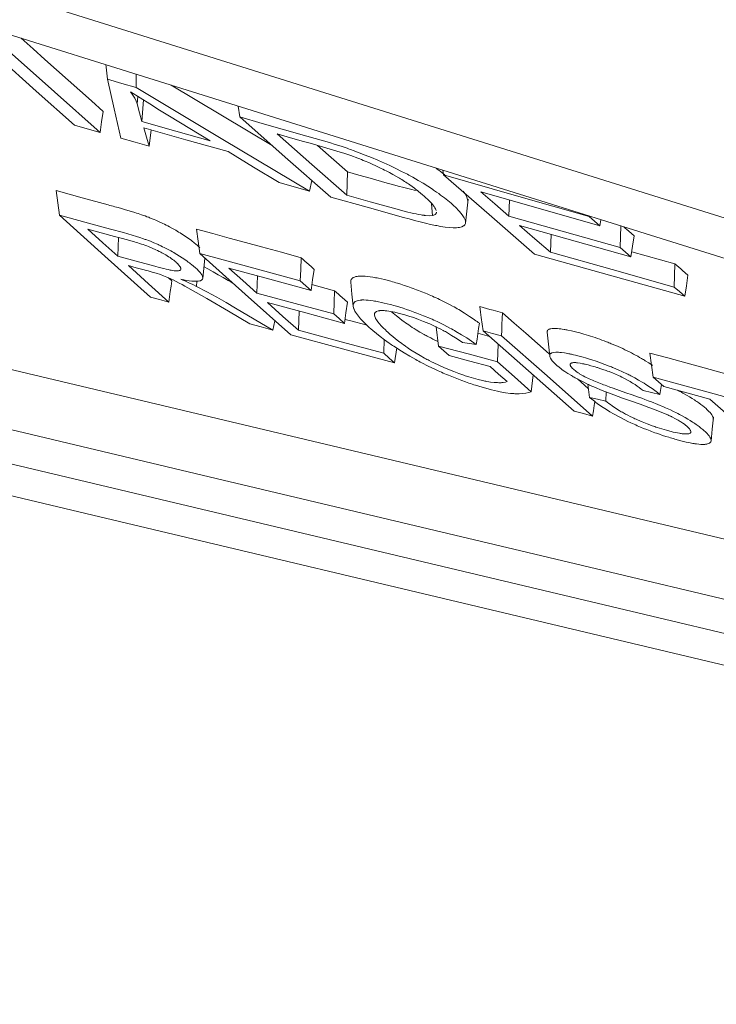
# Model space of a CAD drawing. Units: inches. Extents: x 221 to 1692, y 191 to 1767.
# Drawn here: x 598 to 615, y 1087 to 1111 of the extents above; entities that cross this region are included whole.
import ezdxf

# ---------------------------------------------------------------- set-up
doc = ezdxf.new("R2010")
doc.units = ezdxf.units.IN
doc.header["$MEASUREMENT"] = 0
doc.layers.add('Capa 1', color=7, linetype='Continuous')

msp = doc.modelspace()

# ---------------------------------------------------------------- linework, layer by layer
at = {"layer": 'Capa 1', "color": 7, "lineweight": 5, "true_color": 0xffffff}
for points in [[(512.14, 1138.613), (539.01, 1130.212), (565.88, 1121.809), (599.573, 1111.272), (633.265, 1100.735), (661.147, 1092.015), (689.029, 1083.295), (721.606, 1073.106), (754.183, 1062.917)], [(551.213, 1125.403), (565.557, 1120.915), (579.902, 1116.427), (605.518, 1108.413), (631.134, 1100.399), (663.74, 1090.198), (696.346, 1079.998)], [(599.808, 1109.026), (599.519, 1109.283), (599.231, 1109.54), (598.942, 1109.797), (598.653, 1110.054), (598.365, 1110.311), (598.076, 1110.568), (597.777, 1110.835)], [(551.118, 1110.542), (555.124, 1109.591), (559.13, 1108.639), (566.355, 1106.924), (573.579, 1105.209), (586.479, 1102.146), (599.38, 1099.083), (622.416, 1093.614), (645.453, 1088.145), (674.772, 1081.184), (704.091, 1074.225)], [(599.73, 1108.504), (598.605, 1109.506), (597.48, 1110.508)], [(597.21, 1110.362), (598.152, 1109.522), (599.094, 1108.683)], [(599.871, 1110.18), (599.878, 1110.116), (599.894, 1109.967), (599.91, 1109.818)], [(600.621, 1109.616), (600.265, 1109.717), (599.91, 1109.818)], [(599.91, 1109.818), (600.078, 1109.091), (600.246, 1108.36)], [(600.62, 1109.945), (600.62, 1109.905), (600.621, 1109.76), (600.621, 1109.616)], [(600.647, 1109.208), (600.623, 1109.278), (600.588, 1109.352), (600.542, 1109.43), (600.487, 1109.512)], [(600.487, 1109.512), (600.72, 1109.361), (600.96, 1109.21), (601.204, 1109.059), (601.451, 1108.907), (601.95, 1108.604), (602.45, 1108.301)], [(604.91, 1107.054), (602.765, 1108.334), (600.621, 1109.616)], [(603.987, 1108.182), (601.493, 1109.672)], [(600.667, 1109.397), (600.647, 1109.208)], [(600.806, 1109.308), (600.76, 1108.777)], [(599.808, 1109.026), (599.769, 1108.765), (599.73, 1108.504)], [(600.76, 1108.777), (600.704, 1108.992), (600.647, 1109.208)], [(603.149, 1109.154), (603.186, 1108.887)], [(602.45, 1108.301), (601.605, 1108.539), (600.76, 1108.777)], [(607.235, 1106.403), (607.374, 1106.365), (607.511, 1106.328), (607.646, 1106.294), (607.778, 1106.261), (607.907, 1106.232), (608.032, 1106.206), (608.062, 1106.2), (608.093, 1106.194), (608.123, 1106.188), (608.152, 1106.183), (608.21, 1106.173), (608.266, 1106.165), (608.371, 1106.152), (608.466, 1106.147), (608.488, 1106.147), (608.509, 1106.147), (608.53, 1106.147), (608.55, 1106.148), (608.587, 1106.151), (608.62, 1106.156), (608.678, 1106.171), (608.723, 1106.192), (608.732, 1106.199), (608.74, 1106.206), (608.747, 1106.213), (608.754, 1106.221), (608.763, 1106.237), (608.769, 1106.256), (608.771, 1106.275), (608.77, 1106.296), (608.767, 1106.318), (608.76, 1106.342), (608.737, 1106.392), (608.705, 1106.445), (608.663, 1106.501), (608.612, 1106.56), (608.583, 1106.591), (608.552, 1106.622), (608.52, 1106.654), (608.485, 1106.686), (608.412, 1106.752), (608.332, 1106.818), (608.247, 1106.887), (608.156, 1106.956), (608.107, 1106.991), (608.057, 1107.027), (608.032, 1107.045), (608.005, 1107.063), (607.979, 1107.081), (607.952, 1107.1), (607.84, 1107.173), (607.722, 1107.247), (607.598, 1107.32), (607.468, 1107.395), (607.435, 1107.413), (607.401, 1107.432), (607.367, 1107.45), (607.332, 1107.469), (607.262, 1107.506), (607.191, 1107.542), (607.047, 1107.614), (606.9, 1107.684), (606.826, 1107.719), (606.751, 1107.753), (606.713, 1107.771), (606.675, 1107.787), (606.636, 1107.804), (606.598, 1107.821), (606.445, 1107.885), (606.292, 1107.946), (606.141, 1108.004), (605.99, 1108.059), (605.952, 1108.073), (605.914, 1108.086), (605.877, 1108.099), (605.839, 1108.112), (605.765, 1108.137), (605.691, 1108.161), (605.546, 1108.208), (605.403, 1108.252), (604.844, 1108.416), (604.292, 1108.572), (603.739, 1108.729), (603.186, 1108.887)], [(603.186, 1108.887), (604.311, 1107.897), (605.436, 1106.907)], [(599.094, 1108.683), (599.412, 1108.594), (599.73, 1108.504)], [(600.946, 1108.164), (600.879, 1108.39), (600.813, 1108.615)], [(600.813, 1108.615), (601.854, 1108.323), (602.896, 1108.03)], [(600.991, 1108.565), (600.946, 1108.164)], [(600.246, 1108.36), (600.596, 1108.262), (600.946, 1108.164)], [(604.112, 1108.466), (604.438, 1108.374), (604.764, 1108.282), (604.928, 1108.236), (605.092, 1108.189), (605.174, 1108.165), (605.257, 1108.141), (605.339, 1108.117), (605.422, 1108.092), (605.506, 1108.068), (605.589, 1108.043), (605.673, 1108.017), (605.758, 1107.99), (605.931, 1107.932), (606.108, 1107.867), (606.131, 1107.859), (606.153, 1107.85), (606.176, 1107.841), (606.198, 1107.832), (606.243, 1107.814), (606.288, 1107.796), (606.376, 1107.758), (606.464, 1107.719), (606.551, 1107.679), (606.638, 1107.638), (606.681, 1107.617), (606.724, 1107.596), (606.766, 1107.575), (606.808, 1107.554), (606.89, 1107.511), (606.97, 1107.468), (607.047, 1107.425), (607.122, 1107.382), (607.14, 1107.371), (607.159, 1107.36), (607.177, 1107.349), (607.194, 1107.338), (607.229, 1107.316), (607.263, 1107.295), (607.296, 1107.273), (607.329, 1107.252), (607.36, 1107.231), (607.391, 1107.21), (607.449, 1107.168), (607.506, 1107.126), (607.533, 1107.106), (607.56, 1107.085), (607.586, 1107.065), (607.611, 1107.045), (607.66, 1107.005), (607.706, 1106.966), (607.75, 1106.928), (607.792, 1106.89), (607.832, 1106.852), (607.87, 1106.816), (607.905, 1106.779), (607.938, 1106.744), (607.953, 1106.727), (607.967, 1106.71), (607.98, 1106.693), (607.993, 1106.676), (608.014, 1106.644), (608.032, 1106.613), (608.046, 1106.576)], [(605.831, 1106.955), (604.971, 1107.711), (604.112, 1108.466)], [(605.85, 1107.528), (605.107, 1108.181)], [(602.896, 1108.03), (603.527, 1107.647), (604.159, 1107.265)], [(608.261, 1107.46), (608.196, 1107.509), (608.146, 1107.545), (608.095, 1107.581), (608.069, 1107.6), (608.042, 1107.618), (608.026, 1107.629)], [(608.212, 1107.57), (608.228, 1107.453)], [(604.967, 1107.32), (604.91, 1107.054)], [(605.85, 1107.528), (605.84, 1107.242), (605.831, 1106.955)], [(607.577, 1107.065), (607.503, 1107.079), (607.44, 1107.093), (607.376, 1107.108), (607.31, 1107.124), (607.243, 1107.141), (607.106, 1107.177), (606.968, 1107.215), (606.829, 1107.253), (606.69, 1107.292), (606.55, 1107.331), (606.41, 1107.37), (606.13, 1107.449), (605.85, 1107.528)], [(611.831, 1106.428), (610.029, 1106.941), (608.228, 1107.453)], [(608.228, 1107.453), (609.353, 1106.474), (610.478, 1105.495)], [(604.159, 1107.265), (604.534, 1107.16), (604.91, 1107.054)], [(598.64, 1107.065), (598.682, 1106.763), (598.723, 1106.461)], [(602.196, 1105.653), (602.178, 1105.67), (602.137, 1105.709), (602.091, 1105.748), (602.067, 1105.768), (602.042, 1105.789), (602.015, 1105.809), (601.988, 1105.83), (601.932, 1105.872), (601.872, 1105.914), (601.81, 1105.956), (601.744, 1105.999), (601.709, 1106.02), (601.674, 1106.042), (601.638, 1106.064), (601.601, 1106.085), (601.525, 1106.129), (601.447, 1106.171), (601.407, 1106.192), (601.366, 1106.214), (601.324, 1106.235), (601.282, 1106.255), (601.196, 1106.296), (601.109, 1106.335), (601.066, 1106.353), (601.022, 1106.371), (601, 1106.38), (600.978, 1106.389), (600.956, 1106.397), (600.934, 1106.406), (600.89, 1106.422), (600.845, 1106.439), (600.802, 1106.454), (600.758, 1106.469), (600.715, 1106.484), (600.672, 1106.498), (600.63, 1106.512), (600.588, 1106.525), (600.504, 1106.551), (600.421, 1106.576), (600.338, 1106.6), (600.257, 1106.623), (600.175, 1106.645), (600.095, 1106.667), (600.054, 1106.678), (600.014, 1106.689), (599.974, 1106.7), (599.933, 1106.711), (599.287, 1106.888), (598.64, 1107.065)], [(605.436, 1106.907), (606.335, 1106.655), (607.235, 1106.403)], [(607.957, 1106.453), (607.881, 1106.446), (607.785, 1106.451), (607.771, 1106.452), (607.758, 1106.454), (607.744, 1106.456), (607.73, 1106.457), (607.701, 1106.461), (607.671, 1106.466), (607.611, 1106.477), (607.547, 1106.489), (607.482, 1106.504), (607.415, 1106.519), (607.347, 1106.536), (607.277, 1106.553), (607.135, 1106.591), (606.992, 1106.63), (606.412, 1106.792), (605.831, 1106.955)], [(608.827, 1106.802), (608.815, 1106.879), (608.793, 1106.93), (608.759, 1106.985), (608.709, 1107.051)], [(608.77, 1106.263), (608.802, 1106.56), (608.833, 1106.857)], [(609.842, 1106.436), (609.497, 1106.736), (609.152, 1107.035)], [(609.152, 1107.035), (610.624, 1106.617), (612.096, 1106.199)], [(609.855, 1106.836), (609.842, 1106.436)], [(607.93, 1106.737), (607.957, 1106.453)], [(598.723, 1106.461), (599.849, 1105.448), (600.974, 1104.435)], [(601.731, 1104.875), (601.802, 1104.86), (601.871, 1104.848), (601.937, 1104.838), (601.999, 1104.83), (602.056, 1104.826), (602.109, 1104.824), (602.156, 1104.827), (602.196, 1104.833), (602.213, 1104.838), (602.227, 1104.844), (602.24, 1104.851), (602.25, 1104.859), (602.265, 1104.877), (602.271, 1104.899), (602.271, 1104.912), (602.27, 1104.925), (602.267, 1104.938), (602.262, 1104.953), (602.247, 1104.983), (602.225, 1105.015), (602.212, 1105.032), (602.198, 1105.05), (602.183, 1105.068), (602.166, 1105.086), (602.129, 1105.123), (602.088, 1105.161), (602.043, 1105.2), (601.994, 1105.24), (601.968, 1105.26), (601.941, 1105.28), (601.913, 1105.301), (601.885, 1105.322), (601.825, 1105.364), (601.762, 1105.406), (601.697, 1105.448), (601.628, 1105.49), (601.592, 1105.512), (601.555, 1105.533), (601.518, 1105.554), (601.479, 1105.576), (601.4, 1105.618), (601.319, 1105.66), (601.278, 1105.68), (601.235, 1105.701), (601.214, 1105.711), (601.193, 1105.72), (601.171, 1105.73), (601.149, 1105.74), (601.062, 1105.778), (600.975, 1105.813), (600.931, 1105.829), (600.888, 1105.846), (600.866, 1105.854), (600.844, 1105.861), (600.822, 1105.869), (600.801, 1105.877), (600.715, 1105.906), (600.631, 1105.933), (600.306, 1106.029), (599.989, 1106.116), (599.356, 1106.289), (598.723, 1106.461)], [(608.052, 1106.537), (608.052, 1106.533), (608.05, 1106.521), (608.046, 1106.511), (608.035, 1106.492), (608.016, 1106.475), (608.004, 1106.469), (607.99, 1106.463), (607.975, 1106.457), (607.957, 1106.453)], [(612.599, 1105.657), (611.221, 1106.047), (609.842, 1106.436)], [(611.831, 1106.438), (611.831, 1106.428)], [(612.096, 1106.199), (611.963, 1106.314), (611.831, 1106.428)], [(612.118, 1106.348), (612.096, 1106.199)], [(599.428, 1106.113), (599.757, 1106.024), (600.085, 1105.934), (600.249, 1105.89), (600.412, 1105.847), (600.494, 1105.824), (600.578, 1105.8), (600.621, 1105.787), (600.664, 1105.774), (600.707, 1105.76), (600.751, 1105.746), (600.794, 1105.731), (600.839, 1105.715), (600.884, 1105.698), (600.929, 1105.681), (601.019, 1105.643), (601.107, 1105.604), (601.151, 1105.583), (601.194, 1105.562), (601.215, 1105.552), (601.236, 1105.541), (601.257, 1105.53), (601.278, 1105.519), (601.355, 1105.475), (601.427, 1105.431), (601.444, 1105.42), (601.461, 1105.409), (601.477, 1105.398), (601.493, 1105.388), (601.523, 1105.366), (601.551, 1105.345), (601.577, 1105.324), (601.602, 1105.304), (601.614, 1105.293), (601.625, 1105.283), (601.636, 1105.273), (601.646, 1105.264), (601.681, 1105.226), (601.707, 1105.192), (601.712, 1105.183), (601.716, 1105.175), (601.72, 1105.168), (601.723, 1105.16), (601.727, 1105.145), (601.729, 1105.132)], [(600.172, 1105.444), (599.8, 1105.778), (599.428, 1106.113)], [(602.114, 1106.115), (602.155, 1105.814), (602.197, 1105.513)], [(604.703, 1105.407), (604.215, 1105.541), (603.727, 1105.674), (603.324, 1105.784), (602.92, 1105.894), (602.517, 1106.005), (602.114, 1106.115)], [(610.872, 1105.541), (610.489, 1105.874), (610.106, 1106.207)], [(610.106, 1106.207), (611.484, 1105.818), (612.863, 1105.429)], [(612.617, 1106.192), (612.599, 1105.657)], [(612.941, 1105.949), (612.875, 1106.006), (612.809, 1106.063), (612.761, 1106.104), (612.714, 1106.145), (612.684, 1106.171)], [(600.187, 1105.906), (600.172, 1105.444)], [(610.886, 1105.987), (610.872, 1105.541)], [(612.941, 1105.949), (612.902, 1105.689), (612.863, 1105.429)], [(612.863, 1105.429), (612.731, 1105.543), (612.599, 1105.657)], [(601.729, 1105.132), (601.726, 1105.115), (601.716, 1105.102), (601.713, 1105.099), (601.709, 1105.096), (601.704, 1105.094), (601.699, 1105.091), (601.687, 1105.088), (601.674, 1105.085), (601.659, 1105.083), (601.643, 1105.082), (601.634, 1105.082), (601.625, 1105.082), (601.615, 1105.082), (601.605, 1105.083), (601.563, 1105.087), (601.516, 1105.093), (601.492, 1105.097), (601.467, 1105.102), (601.441, 1105.107), (601.415, 1105.112), (601.362, 1105.124), (601.307, 1105.137), (601.196, 1105.166), (601.083, 1105.196), (600.627, 1105.32), (600.172, 1105.444)], [(604.684, 1104.833), (603.44, 1105.173), (602.197, 1105.513)], [(602.197, 1105.513), (603.322, 1104.506), (604.447, 1103.5)], [(602.271, 1104.896), (602.323, 1105.399)], [(604.703, 1105.407), (604.693, 1105.12), (604.684, 1104.833)], [(605.027, 1105.119), (604.961, 1105.178), (604.894, 1105.237), (604.847, 1105.279), (604.799, 1105.322), (604.751, 1105.365), (604.703, 1105.407)], [(610.478, 1105.495), (612.337, 1104.975), (614.197, 1104.454)], [(613.931, 1104.683), (612.402, 1105.112), (610.872, 1105.541)], [(613.95, 1105.254), (612.882, 1105.554)], [(601.429, 1104.312), (600.93, 1104.762), (600.43, 1105.212)], [(600.43, 1105.212), (600.627, 1105.158), (600.823, 1105.105), (600.872, 1105.092), (600.921, 1105.079), (600.969, 1105.066), (601.018, 1105.053), (601.118, 1105.024), (601.223, 1104.99)], [(603.025, 1104.773), (603.024, 1104.774), (602.963, 1104.809), (602.902, 1104.845), (602.779, 1104.916), (602.654, 1104.988), (602.527, 1105.059), (602.398, 1105.13), (602.305, 1105.18)], [(603.607, 1104.535), (603.262, 1104.843), (602.917, 1105.151)], [(602.917, 1105.151), (603.933, 1104.874), (604.949, 1104.597)], [(613.95, 1105.254), (613.941, 1104.968), (613.931, 1104.683)], [(614.274, 1104.974), (614.208, 1105.031), (614.142, 1105.088), (614.094, 1105.13), (614.046, 1105.171), (613.998, 1105.212), (613.95, 1105.254)], [(601.223, 1104.99), (601.302, 1104.96), (601.381, 1104.928), (601.401, 1104.919), (601.421, 1104.911), (601.441, 1104.902), (601.461, 1104.893), (601.5, 1104.875), (601.538, 1104.857), (601.613, 1104.82), (601.687, 1104.782), (601.759, 1104.744), (601.83, 1104.705), (602.106, 1104.55), (602.374, 1104.395), (602.905, 1104.084), (603.433, 1103.773)], [(601.507, 1104.834), (601.425, 1104.908)], [(603.621, 1104.959), (603.607, 1104.535)], [(605.027, 1105.119), (604.988, 1104.858), (604.949, 1104.597)], [(609.115, 1103.788), (609.086, 1103.809), (609.056, 1103.83), (609.027, 1103.85), (608.997, 1103.871), (608.936, 1103.913), (608.873, 1103.955), (608.742, 1104.039), (608.602, 1104.124), (608.565, 1104.146), (608.528, 1104.167), (608.49, 1104.189), (608.452, 1104.21), (608.374, 1104.252), (608.294, 1104.294), (608.212, 1104.335), (608.128, 1104.376), (608.085, 1104.396), (608.042, 1104.416), (607.999, 1104.436), (607.955, 1104.455), (607.912, 1104.474), (607.868, 1104.493), (607.825, 1104.512), (607.781, 1104.53), (607.693, 1104.565), (607.605, 1104.6), (607.561, 1104.617), (607.517, 1104.633), (607.473, 1104.649), (607.429, 1104.665), (607.343, 1104.695), (607.257, 1104.724), (607.172, 1104.751), (607.088, 1104.777), (607.047, 1104.789), (607.005, 1104.801), (606.965, 1104.813), (606.924, 1104.824), (606.768, 1104.865), (606.619, 1104.898), (606.583, 1104.906), (606.547, 1104.913), (606.512, 1104.919), (606.478, 1104.925), (606.412, 1104.935), (606.349, 1104.943), (606.29, 1104.949), (606.234, 1104.952), (606.208, 1104.953), (606.182, 1104.953), (606.17, 1104.953), (606.158, 1104.952), (606.146, 1104.952), (606.134, 1104.951), (606.112, 1104.95), (606.091, 1104.947), (606.072, 1104.944), (606.054, 1104.94), (606.022, 1104.93), (605.994, 1104.918), (605.983, 1104.911), (605.972, 1104.903), (605.967, 1104.899), (605.963, 1104.895), (605.959, 1104.89), (605.955, 1104.886), (605.942, 1104.867), (605.935, 1104.845), (605.933, 1104.834), (605.931, 1104.822), (605.931, 1104.81), (605.932, 1104.798), (605.932, 1104.795)], [(614.274, 1104.974), (614.235, 1104.714), (614.197, 1104.454)], [(601.507, 1104.834), (601.488, 1104.704), (601.468, 1104.573), (601.449, 1104.443), (601.429, 1104.312)], [(602.117, 1104.699), (602.023, 1104.745), (601.927, 1104.79), (601.878, 1104.811), (601.829, 1104.833), (601.78, 1104.854), (601.731, 1104.875)], [(602.121, 1104.827), (602.117, 1104.699)], [(604.005, 1103.619), (603.543, 1103.89), (603.081, 1104.161), (602.85, 1104.297), (602.615, 1104.432), (602.372, 1104.566), (602.117, 1104.699)], [(604.949, 1104.597), (604.817, 1104.715), (604.684, 1104.833)], [(605.529, 1104.592), (604.971, 1104.744)], [(605.931, 1104.805), (605.962, 1104.506), (605.994, 1104.207)], [(614.197, 1104.454), (614.064, 1104.569), (613.931, 1104.683)], [(600.974, 1104.435), (601.201, 1104.374), (601.429, 1104.312)], [(605.51, 1104.019), (604.559, 1104.277), (603.607, 1104.535)], [(605.529, 1104.592), (605.52, 1104.305), (605.51, 1104.019)], [(605.852, 1104.305), (605.786, 1104.364), (605.72, 1104.423), (605.672, 1104.465), (605.625, 1104.507), (605.577, 1104.55), (605.529, 1104.592)], [(604.637, 1103.615), (604.253, 1103.957), (603.87, 1104.3)], [(603.87, 1104.3), (604.822, 1104.042), (605.774, 1103.784)], [(605.852, 1104.305), (605.813, 1104.045), (605.774, 1103.784)], [(609.037, 1103.261), (608.922, 1103.342), (608.8, 1103.423), (608.672, 1103.504), (608.534, 1103.587), (608.498, 1103.607), (608.462, 1103.628), (608.424, 1103.649), (608.387, 1103.669), (608.31, 1103.71), (608.232, 1103.75), (608.152, 1103.789), (608.07, 1103.828), (608.028, 1103.847), (607.986, 1103.866), (607.944, 1103.885), (607.902, 1103.904), (607.733, 1103.974), (607.563, 1104.04), (607.52, 1104.056), (607.477, 1104.071), (607.435, 1104.087), (607.393, 1104.101), (607.31, 1104.13), (607.228, 1104.156), (607.147, 1104.182), (607.066, 1104.206), (607.027, 1104.217), (606.987, 1104.229), (606.948, 1104.239), (606.91, 1104.25), (606.834, 1104.269), (606.761, 1104.287), (606.689, 1104.303), (606.619, 1104.317), (606.585, 1104.324), (606.551, 1104.33), (606.518, 1104.336), (606.486, 1104.341), (606.423, 1104.35), (606.364, 1104.356), (606.309, 1104.36), (606.257, 1104.362), (606.233, 1104.362), (606.209, 1104.362), (606.198, 1104.361), (606.187, 1104.36), (606.176, 1104.36), (606.166, 1104.359), (606.127, 1104.353), (606.093, 1104.345), (606.065, 1104.334), (606.041, 1104.321), (606.031, 1104.313), (606.022, 1104.305), (606.015, 1104.296), (606.008, 1104.287), (605.999, 1104.267), (605.994, 1104.246), (605.995, 1104.198), (606.009, 1104.146), (606.015, 1104.132), (606.021, 1104.117), (606.028, 1104.103), (606.035, 1104.088), (606.053, 1104.058), (606.073, 1104.027), (606.12, 1103.964), (606.176, 1103.897), (606.24, 1103.828), (606.311, 1103.757), (606.33, 1103.738), (606.349, 1103.72), (606.369, 1103.702), (606.389, 1103.684), (606.431, 1103.646), (606.474, 1103.609), (606.565, 1103.533), (606.663, 1103.456), (606.767, 1103.378), (606.879, 1103.298), (606.908, 1103.278), (606.938, 1103.257), (606.968, 1103.237), (606.998, 1103.217), (607.06, 1103.176), (607.123, 1103.135), (607.255, 1103.054), (607.393, 1102.972), (607.465, 1102.931), (607.539, 1102.89), (607.577, 1102.869), (607.615, 1102.849), (607.653, 1102.828), (607.692, 1102.808), (607.849, 1102.729), (608.01, 1102.651), (608.093, 1102.613), (608.176, 1102.575), (608.219, 1102.557), (608.261, 1102.538), (608.303, 1102.52), (608.346, 1102.503), (608.514, 1102.434), (608.683, 1102.37), (608.767, 1102.34), (608.851, 1102.31), (608.893, 1102.296), (608.935, 1102.282), (608.976, 1102.268), (609.017, 1102.255), (609.179, 1102.205), (609.335, 1102.162), (609.411, 1102.142), (609.486, 1102.124), (609.559, 1102.108), (609.629, 1102.093), (609.761, 1102.07), (609.883, 1102.054), (609.912, 1102.052), (609.94, 1102.049), (609.968, 1102.047), (609.995, 1102.046), (610.047, 1102.044), (610.096, 1102.044), (610.186, 1102.048), (610.266, 1102.058), (610.335, 1102.073), (610.396, 1102.093)], [(609.125, 1104.199), (609.143, 1104.065), (609.162, 1103.931), (609.185, 1103.765), (609.208, 1103.599)], [(609.683, 1104.047), (609.569, 1104.078), (609.455, 1104.109), (609.372, 1104.131), (609.29, 1104.154), (609.207, 1104.177), (609.125, 1104.199)], [(604.652, 1104.088), (604.637, 1103.615)], [(605.774, 1103.784), (605.642, 1103.901), (605.51, 1104.019)], [(609.801, 1102.346), (609.758, 1102.33), (609.702, 1102.321), (609.686, 1102.32), (609.669, 1102.319), (609.652, 1102.318), (609.635, 1102.318), (609.598, 1102.318), (609.56, 1102.319), (609.48, 1102.324), (609.393, 1102.334), (609.347, 1102.34), (609.298, 1102.349), (609.273, 1102.353), (609.248, 1102.358), (609.221, 1102.363), (609.195, 1102.369), (609.086, 1102.395), (608.972, 1102.426), (608.914, 1102.443), (608.854, 1102.461), (608.824, 1102.471), (608.794, 1102.48), (608.763, 1102.49), (608.732, 1102.501), (608.608, 1102.545), (608.483, 1102.591), (608.42, 1102.616), (608.357, 1102.641), (608.294, 1102.667), (608.232, 1102.694), (608.109, 1102.749), (607.989, 1102.806), (607.931, 1102.835), (607.873, 1102.865), (607.844, 1102.88), (607.816, 1102.895), (607.788, 1102.91), (607.76, 1102.925), (607.653, 1102.986), (607.551, 1103.046), (607.454, 1103.107), (607.362, 1103.167), (607.34, 1103.182), (607.318, 1103.197), (607.296, 1103.212), (607.275, 1103.227), (607.233, 1103.256), (607.192, 1103.286), (607.115, 1103.344), (607.042, 1103.401), (606.973, 1103.457), (606.908, 1103.512), (606.876, 1103.54), (606.846, 1103.567), (606.816, 1103.594), (606.788, 1103.621), (606.733, 1103.674), (606.683, 1103.726), (606.639, 1103.776), (606.6, 1103.825), (606.583, 1103.848), (606.567, 1103.871), (606.561, 1103.882), (606.554, 1103.894), (606.548, 1103.905), (606.543, 1103.915), (606.526, 1103.956), (606.52, 1103.994), (606.52, 1104.011), (606.523, 1104.028), (606.525, 1104.035), (606.529, 1104.043), (606.533, 1104.05), (606.538, 1104.056), (606.567, 1104.079), (606.611, 1104.094), (606.625, 1104.096), (606.639, 1104.098), (606.654, 1104.1), (606.67, 1104.101), (606.705, 1104.102), (606.742, 1104.101), (606.762, 1104.1), (606.783, 1104.098), (606.805, 1104.096), (606.827, 1104.093), (606.873, 1104.087), (606.921, 1104.079), (606.972, 1104.069), (607.024, 1104.058), (607.051, 1104.052), (607.078, 1104.045), (607.105, 1104.039), (607.133, 1104.032), (607.247, 1104.001), (607.365, 1103.966), (607.395, 1103.956), (607.425, 1103.946), (607.456, 1103.936), (607.487, 1103.926), (607.549, 1103.904), (607.611, 1103.882), (607.735, 1103.834), (607.86, 1103.782), (607.891, 1103.769), (607.922, 1103.755), (607.953, 1103.741), (607.984, 1103.727), (608.044, 1103.698), (608.103, 1103.669), (608.161, 1103.64), (608.217, 1103.61), (608.245, 1103.595), (608.272, 1103.58), (608.299, 1103.564), (608.325, 1103.549), (608.426, 1103.488), (608.522, 1103.428), (608.613, 1103.368), (608.7, 1103.308)], [(608.084, 1103.336), (607.965, 1103.394), (607.909, 1103.423), (607.853, 1103.452), (607.826, 1103.466), (607.799, 1103.481), (607.772, 1103.496), (607.746, 1103.51), (607.644, 1103.569), (607.547, 1103.627), (607.501, 1103.656), (607.455, 1103.686), (607.411, 1103.715), (607.368, 1103.744), (607.326, 1103.773), (607.285, 1103.801), (607.246, 1103.83), (607.207, 1103.858), (607.134, 1103.914), (607.064, 1103.969), (606.942, 1104.071)], [(609.683, 1104.047), (609.678, 1103.904), (609.673, 1103.76), (609.669, 1103.617), (609.664, 1103.474)], [(610.849, 1103.019), (610.837, 1103.03), (610.549, 1103.284), (610.26, 1103.538), (609.971, 1103.793), (609.683, 1104.047)], [(603.433, 1103.773), (603.719, 1103.696), (604.005, 1103.619)], [(604.057, 1103.849), (604.005, 1103.619)], [(606.334, 1103.736), (605.903, 1103.852), (605.789, 1103.883)], [(608.041, 1103.695), (608.106, 1103.223)], [(609.115, 1103.788), (609.095, 1103.656), (609.076, 1103.525), (609.057, 1103.393), (609.037, 1103.261)], [(604.447, 1103.5), (605.73, 1103.155), (607.014, 1102.81)], [(606.749, 1103.046), (605.693, 1103.33), (604.637, 1103.615)], [(609.364, 1103.461), (609.078, 1103.539)], [(609.664, 1103.474), (609.436, 1103.536), (609.208, 1103.599)], [(609.208, 1103.599), (610.333, 1102.607), (611.458, 1101.615)], [(611.914, 1101.493), (610.789, 1102.484), (609.664, 1103.474)], [(610.791, 1103.57), (610.823, 1103.27), (610.855, 1102.971)], [(613.396, 1102.746), (613.386, 1102.753), (613.305, 1102.807), (613.218, 1102.862), (613.196, 1102.875), (613.173, 1102.889), (613.15, 1102.903), (613.126, 1102.917), (613.079, 1102.944), (613.03, 1102.972), (612.98, 1102.999), (612.929, 1103.026), (612.877, 1103.053), (612.824, 1103.08), (612.77, 1103.107), (612.715, 1103.133), (612.659, 1103.159), (612.603, 1103.185), (612.491, 1103.234), (612.376, 1103.282), (612.348, 1103.294), (612.319, 1103.305), (612.29, 1103.316), (612.261, 1103.328), (612.204, 1103.35), (612.147, 1103.371), (612.09, 1103.391), (612.034, 1103.411), (611.978, 1103.431), (611.922, 1103.449), (611.866, 1103.468), (611.811, 1103.485), (611.756, 1103.502), (611.702, 1103.518), (611.597, 1103.548), (611.494, 1103.575), (611.395, 1103.599), (611.3, 1103.619), (611.276, 1103.624), (611.254, 1103.628), (611.231, 1103.632), (611.209, 1103.636), (611.166, 1103.643), (611.125, 1103.649), (611.085, 1103.653), (611.047, 1103.656), (611.029, 1103.658), (611.011, 1103.658), (610.994, 1103.659), (610.977, 1103.659), (610.916, 1103.657), (610.866, 1103.648), (610.856, 1103.645), (610.846, 1103.642), (610.836, 1103.638), (610.828, 1103.634), (610.814, 1103.624), (610.803, 1103.613), (610.799, 1103.607), (610.796, 1103.6), (610.794, 1103.593), (610.792, 1103.586), (610.792, 1103.579), (610.792, 1103.571), (610.792, 1103.561)], [(594.394, 1103.384), (614.039, 1098.722), (633.683, 1094.058), (660.659, 1087.647)], [(606.76, 1103.396), (606.749, 1103.046)], [(607.069, 1103.179), (607.014, 1102.81)], [(609.561, 1102.83), (608.834, 1103.027), (608.106, 1103.223)], [(608.106, 1103.223), (608.238, 1103.106), (608.37, 1102.989)], [(608.7, 1103.308), (608.869, 1103.285), (609.037, 1103.261)], [(609.576, 1103.274), (609.561, 1102.83)], [(607.014, 1102.81), (606.881, 1102.928), (606.749, 1103.046)], [(608.37, 1102.989), (608.876, 1102.853), (609.381, 1102.716)], [(613.58, 1102.025), (613.52, 1102.074), (613.455, 1102.123), (613.385, 1102.174), (613.31, 1102.225), (613.271, 1102.251), (613.23, 1102.277), (613.187, 1102.303), (613.144, 1102.33), (613.054, 1102.382), (612.96, 1102.435), (612.911, 1102.461), (612.861, 1102.487), (612.836, 1102.5), (612.81, 1102.513), (612.784, 1102.525), (612.758, 1102.538), (612.652, 1102.588), (612.545, 1102.636), (612.491, 1102.66), (612.436, 1102.683), (612.409, 1102.694), (612.382, 1102.706), (612.354, 1102.717), (612.326, 1102.728), (612.216, 1102.77), (612.108, 1102.81), (612, 1102.848), (611.893, 1102.883), (611.866, 1102.892), (611.84, 1102.9), (611.814, 1102.908), (611.788, 1102.916), (611.736, 1102.932), (611.685, 1102.946), (611.585, 1102.974), (611.489, 1102.998), (611.441, 1103.01), (611.395, 1103.02), (611.372, 1103.025), (611.349, 1103.03), (611.327, 1103.034), (611.305, 1103.038), (611.22, 1103.053), (611.142, 1103.063), (611.105, 1103.066), (611.07, 1103.069), (611.053, 1103.069), (611.037, 1103.07), (611.021, 1103.07), (611.006, 1103.069), (610.952, 1103.065), (610.908, 1103.055), (610.899, 1103.051), (610.891, 1103.047), (610.883, 1103.043), (610.876, 1103.038), (610.866, 1103.028), (610.858, 1103.016), (610.854, 1103.003), (610.853, 1102.988), (610.853, 1102.98), (610.855, 1102.972), (610.856, 1102.964), (610.859, 1102.956), (610.875, 1102.92), (610.9, 1102.88), (610.917, 1102.859), (610.935, 1102.838), (610.956, 1102.816), (610.978, 1102.793), (611.029, 1102.746), (611.088, 1102.698), (611.103, 1102.685), (611.12, 1102.673), (611.136, 1102.66), (611.154, 1102.647), (611.19, 1102.622), (611.227, 1102.596), (611.306, 1102.544), (611.392, 1102.492), (611.415, 1102.478), (611.438, 1102.465), (611.461, 1102.452), (611.485, 1102.439), (611.533, 1102.412), (611.582, 1102.386), (611.682, 1102.335), (611.786, 1102.285), (611.813, 1102.272), (611.839, 1102.26), (611.866, 1102.248), (611.894, 1102.235), (611.948, 1102.212), (612.002, 1102.188), (612.111, 1102.143), (612.22, 1102.1), (612.329, 1102.058), (612.439, 1102.017), (612.548, 1101.977), (612.657, 1101.938), (612.874, 1101.861), (613.091, 1101.784), (613.2, 1101.745), (613.309, 1101.706), (613.419, 1101.666), (613.529, 1101.623)], [(613.33, 1103.051), (613.371, 1102.751), (613.413, 1102.452)], [(616.158, 1102.279), (615.638, 1102.421), (615.118, 1102.563), (614.671, 1102.685), (614.224, 1102.807), (613.777, 1102.929), (613.33, 1103.051)], [(609.381, 1102.716), (609.591, 1102.531), (609.801, 1102.346)], [(610.396, 1102.093), (609.979, 1102.461), (609.561, 1102.83)], [(612.432, 1101.548), (612.569, 1101.472), (612.713, 1101.398), (612.788, 1101.361), (612.864, 1101.325), (612.903, 1101.307), (612.942, 1101.29), (612.981, 1101.272), (613.02, 1101.255), (613.098, 1101.221), (613.177, 1101.189), (613.256, 1101.157), (613.335, 1101.126), (613.375, 1101.111), (613.414, 1101.096), (613.454, 1101.082), (613.493, 1101.068), (613.571, 1101.041), (613.648, 1101.015), (613.725, 1100.991), (613.8, 1100.967), (613.838, 1100.956), (613.876, 1100.945), (613.913, 1100.934), (613.95, 1100.923), (614.094, 1100.884), (614.232, 1100.85), (614.299, 1100.835), (614.363, 1100.823), (614.394, 1100.817), (614.425, 1100.812), (614.44, 1100.81), (614.455, 1100.807), (614.47, 1100.805), (614.484, 1100.803), (614.54, 1100.797), (614.592, 1100.793), (614.64, 1100.791), (614.684, 1100.792), (614.695, 1100.793), (614.705, 1100.794), (614.715, 1100.794), (614.724, 1100.796), (614.742, 1100.799), (614.758, 1100.802), (614.786, 1100.811), (614.809, 1100.823), (614.818, 1100.83), (614.826, 1100.837), (614.833, 1100.845), (614.838, 1100.854), (614.845, 1100.873), (614.845, 1100.895), (614.84, 1100.919), (614.831, 1100.944), (614.816, 1100.971), (614.797, 1101), (614.774, 1101.03), (614.746, 1101.061), (614.731, 1101.077), (614.714, 1101.093), (614.697, 1101.11), (614.678, 1101.127), (614.639, 1101.161), (614.596, 1101.196), (614.55, 1101.232), (614.5, 1101.269), (614.474, 1101.287), (614.447, 1101.306), (614.419, 1101.325), (614.39, 1101.343), (614.331, 1101.381), (614.269, 1101.419), (614.203, 1101.457), (614.134, 1101.495), (614.099, 1101.514), (614.063, 1101.533), (614.026, 1101.552), (613.99, 1101.57), (613.915, 1101.607), (613.839, 1101.643), (613.801, 1101.661), (613.762, 1101.678), (613.722, 1101.696), (613.683, 1101.713), (613.525, 1101.78), (613.368, 1101.842), (613.289, 1101.873), (613.21, 1101.902), (613.131, 1101.931), (613.052, 1101.96), (612.895, 1102.015), (612.738, 1102.07), (612.581, 1102.125), (612.424, 1102.181), (612.345, 1102.209), (612.266, 1102.238), (612.227, 1102.253), (612.187, 1102.268), (612.148, 1102.283), (612.108, 1102.297), (612.068, 1102.313), (612.029, 1102.328), (611.989, 1102.344), (611.949, 1102.36), (611.91, 1102.377), (611.871, 1102.393), (611.832, 1102.411), (611.793, 1102.429), (611.756, 1102.447), (611.719, 1102.466), (611.684, 1102.485), (611.651, 1102.504), (611.634, 1102.513), (611.618, 1102.523), (611.603, 1102.532), (611.587, 1102.542), (611.558, 1102.561), (611.531, 1102.579), (611.518, 1102.589), (611.505, 1102.598), (611.493, 1102.607), (611.481, 1102.616), (611.459, 1102.634), (611.439, 1102.651), (611.421, 1102.668), (611.405, 1102.684), (611.398, 1102.692), (611.391, 1102.7), (611.385, 1102.708), (611.379, 1102.715), (611.37, 1102.729), (611.364, 1102.743), (611.362, 1102.749), (611.36, 1102.755), (611.359, 1102.761), (611.359, 1102.766), (611.361, 1102.776), (611.366, 1102.785), (611.373, 1102.793), (611.383, 1102.8), (611.389, 1102.802), (611.395, 1102.805), (611.402, 1102.807), (611.41, 1102.809), (611.427, 1102.812), (611.446, 1102.814), (611.457, 1102.814), (611.468, 1102.815), (611.479, 1102.814), (611.492, 1102.814), (611.504, 1102.813), (611.518, 1102.812), (611.531, 1102.81), (611.545, 1102.808), (611.604, 1102.799), (611.667, 1102.787), (611.684, 1102.784), (611.7, 1102.78), (611.717, 1102.776), (611.734, 1102.773), (611.768, 1102.765), (611.802, 1102.756), (611.873, 1102.737), (611.945, 1102.717), (611.982, 1102.706), (612.019, 1102.695), (612.037, 1102.69), (612.056, 1102.684), (612.075, 1102.678), (612.094, 1102.672), (612.17, 1102.647), (612.247, 1102.62), (612.286, 1102.605), (612.325, 1102.591), (612.345, 1102.583), (612.364, 1102.575), (612.384, 1102.567), (612.404, 1102.559), (612.482, 1102.527), (612.559, 1102.492), (612.597, 1102.475), (612.634, 1102.456), (612.653, 1102.447), (612.671, 1102.438), (612.69, 1102.429), (612.707, 1102.419), (612.777, 1102.382), (612.842, 1102.344), (612.874, 1102.325), (612.905, 1102.307), (612.935, 1102.288), (612.964, 1102.269), (613.019, 1102.232), (613.07, 1102.196), (613.119, 1102.16), (613.165, 1102.124)], [(610.444, 1102.509), (610.396, 1102.093)], [(616.139, 1101.708), (614.776, 1102.08), (613.413, 1102.452)], [(613.413, 1102.452), (613.545, 1102.336), (613.678, 1102.22)], [(611.808, 1102.175), (611.539, 1102.412)], [(611.793, 1102.284), (611.838, 1101.955)], [(613.617, 1102.274), (613.58, 1102.025)], [(613.678, 1102.22), (614.245, 1102.066), (614.812, 1101.912)], [(612.247, 1102.095), (612.242, 1101.861)], [(613.165, 1102.124), (613.373, 1102.075), (613.58, 1102.025)], [(614.901, 1101.412), (614.902, 1101.418), (614.901, 1101.429), (614.9, 1101.441), (614.897, 1101.453), (614.893, 1101.465), (614.888, 1101.478), (614.881, 1101.491), (614.865, 1101.519), (614.845, 1101.548), (614.821, 1101.578), (614.792, 1101.609), (614.776, 1101.626), (614.759, 1101.642), (614.742, 1101.659), (614.723, 1101.676), (614.683, 1101.71), (614.64, 1101.745), (614.594, 1101.781), (614.545, 1101.818), (614.519, 1101.836), (614.492, 1101.855), (614.464, 1101.873), (614.436, 1101.892), (614.377, 1101.93), (614.315, 1101.967), (614.251, 1102.005), (614.183, 1102.043), (614.148, 1102.062), (614.113, 1102.081), (614.077, 1102.1), (614.04, 1102.119), (614.016, 1102.131)], [(663.554, 1085.443), (657.548, 1086.874), (651.35, 1088.351), (644.961, 1089.873), (638.381, 1091.44), (631.609, 1093.052), (624.645, 1094.709), (617.49, 1096.411), (610.143, 1098.159), (602.605, 1099.951), (594.876, 1101.788)], [(611.838, 1101.955), (611.896, 1101.907), (611.959, 1101.857), (611.992, 1101.832), (612.027, 1101.807), (612.063, 1101.782), (612.099, 1101.756), (612.137, 1101.73), (612.176, 1101.704), (612.216, 1101.679), (612.257, 1101.653), (612.342, 1101.601), (612.432, 1101.548)], [(612.242, 1101.861), (612.04, 1101.908), (611.838, 1101.955)], [(611.967, 1101.851), (611.953, 1101.753), (611.933, 1101.623), (611.914, 1101.493)], [(613.529, 1101.623), (613.59, 1101.599), (613.652, 1101.574), (613.713, 1101.547), (613.773, 1101.521), (613.803, 1101.507), (613.833, 1101.493), (613.848, 1101.486), (613.863, 1101.479), (613.878, 1101.472), (613.892, 1101.464), (613.949, 1101.435), (614.002, 1101.406), (614.028, 1101.391), (614.054, 1101.376), (614.078, 1101.361), (614.101, 1101.347), (614.145, 1101.317), (614.185, 1101.289), (614.204, 1101.275), (614.221, 1101.261), (614.238, 1101.247), (614.254, 1101.233), (614.281, 1101.208), (614.305, 1101.183), (614.31, 1101.177), (614.314, 1101.171), (614.319, 1101.165), (614.323, 1101.159), (614.33, 1101.148), (614.336, 1101.138), (614.343, 1101.118), (614.345, 1101.1), (614.345, 1101.096), (614.344, 1101.092), (614.343, 1101.089), (614.341, 1101.085), (614.337, 1101.078), (614.331, 1101.072), (614.315, 1101.062), (614.292, 1101.055), (614.279, 1101.053), (614.264, 1101.051), (614.248, 1101.051), (614.231, 1101.05), (614.194, 1101.051), (614.153, 1101.055), (614.131, 1101.057), (614.109, 1101.06), (614.086, 1101.064), (614.062, 1101.067), (614.013, 1101.076), (613.963, 1101.086), (613.911, 1101.098), (613.857, 1101.111), (613.829, 1101.118), (613.802, 1101.125), (613.774, 1101.132), (613.745, 1101.14), (613.63, 1101.174), (613.511, 1101.212), (613.481, 1101.222), (613.451, 1101.232), (613.42, 1101.243), (613.389, 1101.254), (613.328, 1101.276), (613.267, 1101.299), (613.145, 1101.348), (613.023, 1101.399), (612.993, 1101.413), (612.962, 1101.427), (612.932, 1101.441), (612.902, 1101.455), (612.844, 1101.483), (612.787, 1101.512), (612.731, 1101.541), (612.677, 1101.571), (612.651, 1101.585), (612.625, 1101.6), (612.6, 1101.615), (612.575, 1101.63), (612.482, 1101.689), (612.396, 1101.747), (612.355, 1101.776), (612.316, 1101.804), (612.279, 1101.833), (612.242, 1101.861)], [(614.812, 1101.912), (615.804, 1101.047), (616.796, 1100.183)], [(611.458, 1101.615), (611.686, 1101.554), (611.914, 1101.493)], [(614.845, 1100.874), (614.876, 1101.168), (614.907, 1101.463)], [(665.091, 1084.268), (594.909, 1100.93)]]:
    msp.add_lwpolyline(points, dxfattribs=at)

doc.saveas('drawing.dxf')
